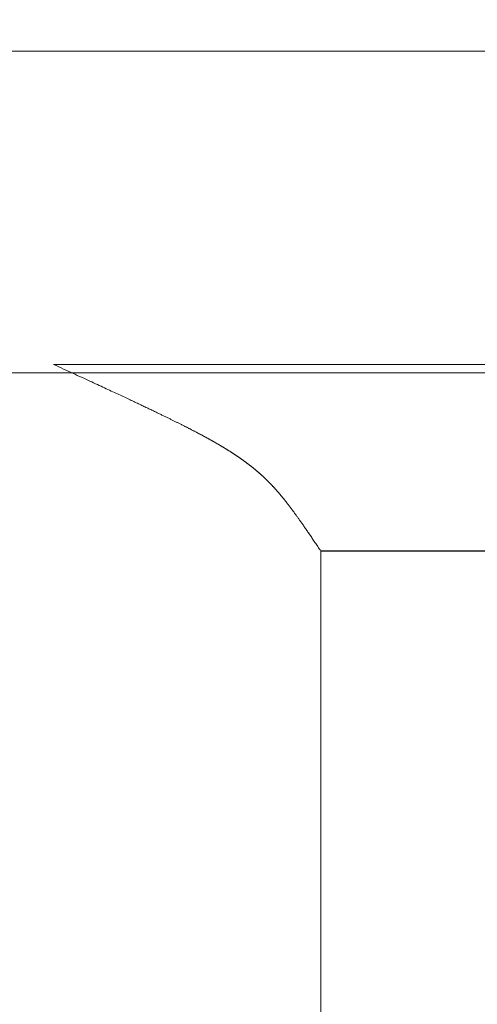
# Model space of a CAD drawing. Extents: x 0 to 171, y -1 to 179.
# Drawn here: x 40 to 41, y 13 to 13 of the extents above; entities that cross this region are included whole.
import ezdxf

# ---------------------------------------------------------------- set-up
doc = ezdxf.new("R2010")
doc.units = 0
doc.header["$MEASUREMENT"] = 0
doc.header["$PDMODE"] = 2
doc.layers.get('0').update_dxf_attribs({"linetype": 'CONTINUOUS'})
doc.layers.get('Defpoints').update_dxf_attribs({"linetype": 'CONTINUOUS'})
for name, color, linetype, lineweight in [('Dimension', 2, 'CONTINUOUS', 15), ('GLASS', 121, 'CONTINUOUS', 15), ('OBJECT DETAIL', 254, 'CONTINUOUS', 20)]:
    doc.layers.add(name, color=color, linetype=linetype, lineweight=lineweight)
doc.styles.get("Standard").update_dxf_attribs({"font": 'ARIAL.TTF'})
doc.dimstyles.new('Nabco Dimension Arch Style - Autocad', dxfattribs={"dimscale": 7, "dimtxt": 0.125, "dimasz": 0.125, "dimexe": 0.04, "dimexo": 0.04, "dimgap": 0.04, "dimtad": 0, "dimdec": 4, "dimrnd": 2e-05, "dimzin": 4, "dimdsep": 46, "dimlunit": 5, "dimtxsty": 'Standard', "dimcen": 0, "dimclrd": 256, "dimclre": 256, "dimclrt": 256, "dimadec": 1, "dimazin": 1, "dimtm": 1e-09, "dimtfac": 1, "dimtdec": 4, "dimtofl": 0, "dimtmove": 0, "dimatfit": 3, "dimfxl": 0, "dimfrac": 2, "dimtolj": 1, "dimtzin": 4, "dimlwd": -1, "dimlwe": -1, "dimarcsym": 0})

# ---------------------------------------------------------------- blocks, each defined once
blk = doc.blocks.new('*D19')
at = {"layer": 'Defpoints', "color": 0}
for p in [(31.10215, 13.00704), (42.41465, 12.35097), (31.10215, 9.04396)]:
    blk.add_point(p, dxfattribs=at)
at = {"layer": 'Dimension'}
for p, q in [((31.10215, 12.88704), (31.10215, 8.92396)), ((42.41465, 12.23097), (42.41465, 8.92396)), ((31.47715, 9.04396), (35.49972, 9.04396)), ((42.03965, 9.04396), (38.01709, 9.04396))]:
    blk.add_line(p, q, dxfattribs=at)
for points in [[(31.47715, 9.10646), (31.47715, 8.98146), (31.10215, 9.04396)], [(42.03965, 9.10646), (42.03965, 8.98146), (42.41465, 9.04396)]]:
    blk.add_solid(points, dxfattribs=at)
at = {"layer": 'Dimension', "insert": (36.7584, 9.04396), "char_height": 0.375, "attachment_point": 5}
blk.add_mtext('\\A1;SIDELITE', dxfattribs=at)
blk = doc.blocks.new('*D25')
at = {"layer": 'Defpoints', "color": 0}
for p in [(0.34957, 12.91735), (43.72715, 12.35097), (0.34957, 7.40974)]:
    blk.add_point(p, dxfattribs=at)
at = {"layer": 'Dimension'}
for p, q in [((0.34957, 12.79735), (0.34957, 7.28974)), ((43.72715, 12.23097), (43.72715, 7.28974)), ((0.72457, 7.40974), (20.11307, 7.40974)), ((43.35215, 7.40974), (23.96366, 7.40974))]:
    blk.add_line(p, q, dxfattribs=at)
for points in [[(0.72457, 7.47224), (0.72457, 7.34724), (0.34957, 7.40974)], [(43.35215, 7.47224), (43.35215, 7.34724), (43.72715, 7.40974)]]:
    blk.add_solid(points, dxfattribs=at)
at = {"layer": 'Dimension', "insert": (22.03836, 7.40974), "char_height": 0.375, "attachment_point": 5}
blk.add_mtext('\\A1;FRAME WIDTH', dxfattribs=at)
blk = doc.blocks.new('GLSTOP')
for p, q in [((-0.66738, 0.19707), (-0.66738, 0.77842)), ((-0.66963, 0.19375), (-0.66936, 0.19414)), ((-0.66936, 0.19414), (-0.66909, 0.19454)), ((-0.66909, 0.19454), (-0.66882, 0.19495)), ((-0.66882, 0.19495), (-0.66854, 0.19537)), ((-0.66854, 0.19537), (-0.66825, 0.19579)), ((-0.66825, 0.19579), (-0.66797, 0.19622)), ((-0.66797, 0.19622), (-0.66768, 0.19665)), ((-0.66768, 0.19665), (-0.66738, 0.19709)), ((-0.66738, 0.19709), (-0.59737, 0.19709)), ((-0.66738, 0.19707), (-0.59737, 0.19707)), ((-0.6721, 0.19011), (-0.67187, 0.19045)), ((-0.67187, 0.19045), (-0.67163, 0.19079)), ((-0.67163, 0.19079), (-0.6714, 0.19114)), ((-0.6714, 0.19114), (-0.67115, 0.1915)), ((-0.67115, 0.1915), (-0.67091, 0.19186)), ((-0.67091, 0.19186), (-0.67066, 0.19222)), ((-0.67066, 0.19222), (-0.67041, 0.19259)), ((-0.67041, 0.19259), (-0.67015, 0.19297)), ((-0.67015, 0.19297), (-0.66989, 0.19336)), ((-0.66989, 0.19336), (-0.66963, 0.19375)), ((-0.67482, 0.18619), (-0.67463, 0.18647)), ((-0.67463, 0.18647), (-0.67443, 0.18674)), ((-0.67443, 0.18674), (-0.67424, 0.18703)), ((-0.67424, 0.18703), (-0.67404, 0.18731)), ((-0.67404, 0.18731), (-0.67383, 0.1876)), ((-0.67383, 0.1876), (-0.67363, 0.1879)), ((-0.67363, 0.1879), (-0.67342, 0.1882)), ((-0.67342, 0.1882), (-0.67321, 0.18851)), ((-0.67321, 0.18851), (-0.67299, 0.18882)), ((-0.67299, 0.18882), (-0.67277, 0.18913)), ((-0.67277, 0.18913), (-0.67255, 0.18946)), ((-0.67255, 0.18946), (-0.67233, 0.18978)), ((-0.67233, 0.18978), (-0.6721, 0.19011)), ((-0.67753, 0.1824), (-0.67738, 0.18261)), ((-0.67738, 0.18261), (-0.67722, 0.18282)), ((-0.67722, 0.18282), (-0.67707, 0.18304)), ((-0.67707, 0.18304), (-0.67691, 0.18326)), ((-0.67691, 0.18326), (-0.67675, 0.18348)), ((-0.67675, 0.18348), (-0.67658, 0.18371)), ((-0.67658, 0.18371), (-0.67642, 0.18394)), ((-0.67642, 0.18394), (-0.67625, 0.18417)), ((-0.67625, 0.18417), (-0.67608, 0.18441)), ((-0.67608, 0.18441), (-0.67591, 0.18465)), ((-0.67591, 0.18465), (-0.67573, 0.1849)), ((-0.67573, 0.1849), (-0.67555, 0.18515)), ((-0.67555, 0.18515), (-0.67537, 0.1854)), ((-0.67537, 0.1854), (-0.67519, 0.18566)), ((-0.67519, 0.18566), (-0.67501, 0.18593)), ((-0.67501, 0.18593), (-0.67482, 0.18619)), ((-0.68034, 0.17867), (-0.68022, 0.17883)), ((-0.68022, 0.17883), (-0.6801, 0.17898)), ((-0.6801, 0.17898), (-0.67997, 0.17914)), ((-0.67997, 0.17914), (-0.67985, 0.1793)), ((-0.67985, 0.1793), (-0.67973, 0.17946)), ((-0.67973, 0.17946), (-0.6796, 0.17963)), ((-0.6796, 0.17963), (-0.67947, 0.17979)), ((-0.67947, 0.17979), (-0.67935, 0.17996)), ((-0.67935, 0.17996), (-0.67922, 0.18013)), ((-0.67922, 0.18013), (-0.67908, 0.18031)), ((-0.67908, 0.18031), (-0.67895, 0.18048)), ((-0.67895, 0.18048), (-0.67882, 0.18066)), ((-0.67882, 0.18066), (-0.67868, 0.18084)), ((-0.67868, 0.18084), (-0.67854, 0.18103)), ((-0.67854, 0.18103), (-0.6784, 0.18121)), ((-0.6784, 0.18121), (-0.67826, 0.1814)), ((-0.67826, 0.1814), (-0.67812, 0.1816)), ((-0.67812, 0.1816), (-0.67798, 0.18179)), ((-0.67798, 0.18179), (-0.67783, 0.18199)), ((-0.67783, 0.18199), (-0.67768, 0.18219)), ((-0.67768, 0.18219), (-0.67753, 0.1824)), ((-0.6834, 0.1749), (-0.68329, 0.17502)), ((-0.68329, 0.17502), (-0.68319, 0.17515)), ((-0.68319, 0.17515), (-0.68309, 0.17527)), ((-0.68309, 0.17527), (-0.68298, 0.17539)), ((-0.68298, 0.17539), (-0.68288, 0.17552)), ((-0.68288, 0.17552), (-0.68277, 0.17564)), ((-0.68277, 0.17564), (-0.68267, 0.17577)), ((-0.68267, 0.17577), (-0.68256, 0.1759)), ((-0.68256, 0.1759), (-0.68246, 0.17603)), ((-0.68246, 0.17603), (-0.68235, 0.17616)), ((-0.68235, 0.17616), (-0.68224, 0.17629)), ((-0.68224, 0.17629), (-0.68213, 0.17642)), ((-0.68213, 0.17642), (-0.68203, 0.17655)), ((-0.68203, 0.17655), (-0.68192, 0.17668)), ((-0.68192, 0.17668), (-0.68181, 0.17682)), ((-0.68181, 0.17682), (-0.6817, 0.17695)), ((-0.6817, 0.17695), (-0.68159, 0.17709)), ((-0.68159, 0.17709), (-0.68148, 0.17723)), ((-0.68148, 0.17723), (-0.68137, 0.17737)), ((-0.68137, 0.17737), (-0.68126, 0.1775)), ((-0.68126, 0.1775), (-0.68115, 0.17765)), ((-0.68115, 0.17765), (-0.68103, 0.17779)), ((-0.68103, 0.17779), (-0.68092, 0.17793)), ((-0.68092, 0.17793), (-0.6808, 0.17808)), ((-0.6808, 0.17808), (-0.68069, 0.17822)), ((-0.68069, 0.17822), (-0.68057, 0.17837)), ((-0.68057, 0.17837), (-0.68045, 0.17852)), ((-0.68045, 0.17852), (-0.68034, 0.17867)), ((-0.68683, 0.17108), (-0.68674, 0.17118)), ((-0.68674, 0.17118), (-0.68664, 0.17128)), ((-0.68664, 0.17128), (-0.68654, 0.17138)), ((-0.68654, 0.17138), (-0.68645, 0.17148)), ((-0.68645, 0.17148), (-0.68635, 0.17158)), ((-0.68635, 0.17158), (-0.68626, 0.17169)), ((-0.68626, 0.17169), (-0.68616, 0.17179)), ((-0.68616, 0.17179), (-0.68606, 0.17189)), ((-0.68606, 0.17189), (-0.68597, 0.17199)), ((-0.68597, 0.17199), (-0.68587, 0.1721)), ((-0.68587, 0.1721), (-0.68578, 0.1722)), ((-0.68578, 0.1722), (-0.68568, 0.17231)), ((-0.68568, 0.17231), (-0.68558, 0.17241)), ((-0.68558, 0.17241), (-0.68548, 0.17252)), ((-0.68548, 0.17252), (-0.68539, 0.17263)), ((-0.68539, 0.17263), (-0.68529, 0.17273)), ((-0.68529, 0.17273), (-0.68519, 0.17284)), ((-0.68519, 0.17284), (-0.6851, 0.17295)), ((-0.6851, 0.17295), (-0.685, 0.17306)), ((-0.685, 0.17306), (-0.6849, 0.17317)), ((-0.6849, 0.17317), (-0.6848, 0.17328)), ((-0.6848, 0.17328), (-0.6847, 0.17339)), ((-0.6847, 0.17339), (-0.6846, 0.1735)), ((-0.6846, 0.1735), (-0.6845, 0.17362)), ((-0.6845, 0.17362), (-0.68441, 0.17373)), ((-0.68441, 0.17373), (-0.68431, 0.17384)), ((-0.68431, 0.17384), (-0.68421, 0.17396)), ((-0.68421, 0.17396), (-0.68411, 0.17407)), ((-0.68411, 0.17407), (-0.684, 0.17419)), ((-0.684, 0.17419), (-0.6839, 0.17431)), ((-0.6839, 0.17431), (-0.6838, 0.17442)), ((-0.6838, 0.17442), (-0.6837, 0.17454)), ((-0.6837, 0.17454), (-0.6836, 0.17466)), ((-0.6836, 0.17466), (-0.6835, 0.17478)), ((-0.6835, 0.17478), (-0.6834, 0.1749)), ((-0.69081, 0.16726), (-0.69071, 0.16735)), ((-0.69071, 0.16735), (-0.69061, 0.16744)), ((-0.69061, 0.16744), (-0.69051, 0.16753)), ((-0.69051, 0.16753), (-0.69041, 0.16762)), ((-0.69041, 0.16762), (-0.69031, 0.16771)), ((-0.69031, 0.16771), (-0.69021, 0.1678)), ((-0.69021, 0.1678), (-0.69011, 0.16789)), ((-0.69011, 0.16789), (-0.69001, 0.16798)), ((-0.69001, 0.16798), (-0.68992, 0.16807)), ((-0.68992, 0.16807), (-0.68982, 0.16816)), ((-0.68982, 0.16816), (-0.68972, 0.16825)), ((-0.68972, 0.16825), (-0.68962, 0.16834)), ((-0.68962, 0.16834), (-0.68952, 0.16843)), ((-0.68952, 0.16843), (-0.68942, 0.16853)), ((-0.68942, 0.16853), (-0.68933, 0.16862)), ((-0.68933, 0.16862), (-0.68923, 0.16871)), ((-0.68923, 0.16871), (-0.68913, 0.1688)), ((-0.68913, 0.1688), (-0.68904, 0.16889)), ((-0.68904, 0.16889), (-0.68894, 0.16898)), ((-0.68894, 0.16898), (-0.68884, 0.16908)), ((-0.68884, 0.16908), (-0.68874, 0.16917)), ((-0.68874, 0.16917), (-0.68865, 0.16926)), ((-0.68865, 0.16926), (-0.68855, 0.16935)), ((-0.68855, 0.16935), (-0.68846, 0.16945)), ((-0.68846, 0.16945), (-0.68836, 0.16954)), ((-0.68836, 0.16954), (-0.68826, 0.16964)), ((-0.68826, 0.16964), (-0.68817, 0.16973)), ((-0.68817, 0.16973), (-0.68807, 0.16982)), ((-0.68807, 0.16982), (-0.68798, 0.16992)), ((-0.68798, 0.16992), (-0.68788, 0.17001)), ((-0.68788, 0.17001), (-0.68779, 0.17011)), ((-0.68779, 0.17011), (-0.68769, 0.1702)), ((-0.68769, 0.1702), (-0.68759, 0.1703)), ((-0.68759, 0.1703), (-0.6875, 0.1704)), ((-0.6875, 0.1704), (-0.6874, 0.17049)), ((-0.6874, 0.17049), (-0.68731, 0.17059)), ((-0.68731, 0.17059), (-0.68721, 0.17069)), ((-0.68721, 0.17069), (-0.68712, 0.17079)), ((-0.68712, 0.17079), (-0.68702, 0.17088)), ((-0.68702, 0.17088), (-0.68693, 0.17098)), ((-0.68693, 0.17098), (-0.68683, 0.17108)), ((-0.69542, 0.16348), (-0.6953, 0.16357)), ((-0.6953, 0.16357), (-0.69519, 0.16365)), ((-0.69519, 0.16365), (-0.69508, 0.16374)), ((-0.69508, 0.16374), (-0.69496, 0.16383)), ((-0.69496, 0.16383), (-0.69485, 0.16391)), ((-0.69485, 0.16391), (-0.69474, 0.164)), ((-0.69474, 0.164), (-0.69463, 0.16409)), ((-0.69463, 0.16409), (-0.69452, 0.16417)), ((-0.69452, 0.16417), (-0.69441, 0.16426)), ((-0.69441, 0.16426), (-0.6943, 0.16435)), ((-0.6943, 0.16435), (-0.69419, 0.16444)), ((-0.69419, 0.16444), (-0.69408, 0.16452)), ((-0.69408, 0.16452), (-0.69397, 0.16461)), ((-0.69397, 0.16461), (-0.69386, 0.1647)), ((-0.69386, 0.1647), (-0.69375, 0.16478)), ((-0.69375, 0.16478), (-0.69364, 0.16487)), ((-0.69364, 0.16487), (-0.69353, 0.16496)), ((-0.69353, 0.16496), (-0.69342, 0.16505)), ((-0.69342, 0.16505), (-0.69331, 0.16513)), ((-0.69331, 0.16513), (-0.69321, 0.16522)), ((-0.69321, 0.16522), (-0.6931, 0.16531)), ((-0.6931, 0.16531), (-0.69299, 0.1654)), ((-0.69299, 0.1654), (-0.69289, 0.16548)), ((-0.69289, 0.16548), (-0.69278, 0.16557)), ((-0.69278, 0.16557), (-0.69267, 0.16566)), ((-0.69267, 0.16566), (-0.69257, 0.16575)), ((-0.69257, 0.16575), (-0.69246, 0.16584)), ((-0.69246, 0.16584), (-0.69236, 0.16592)), ((-0.69236, 0.16592), (-0.69225, 0.16601)), ((-0.69225, 0.16601), (-0.69215, 0.1661)), ((-0.69215, 0.1661), (-0.69204, 0.16619)), ((-0.69204, 0.16619), (-0.69194, 0.16628)), ((-0.69194, 0.16628), (-0.69184, 0.16637)), ((-0.69184, 0.16637), (-0.69173, 0.16646)), ((-0.69173, 0.16646), (-0.69163, 0.16654)), ((-0.69163, 0.16654), (-0.69153, 0.16663)), ((-0.69153, 0.16663), (-0.69142, 0.16672)), ((-0.69142, 0.16672), (-0.69132, 0.16681)), ((-0.69132, 0.16681), (-0.69122, 0.1669)), ((-0.69122, 0.1669), (-0.69112, 0.16699)), ((-0.69112, 0.16699), (-0.69102, 0.16708)), ((-0.69102, 0.16708), (-0.69092, 0.16717)), ((-0.69092, 0.16717), (-0.69081, 0.16726)), ((-0.7008, 0.15968), (-0.70067, 0.15977)), ((-0.70067, 0.15977), (-0.70054, 0.15985)), ((-0.70054, 0.15985), (-0.70041, 0.15994)), ((-0.70041, 0.15994), (-0.70028, 0.16003)), ((-0.70028, 0.16003), (-0.70015, 0.16011)), ((-0.70015, 0.16011), (-0.70002, 0.1602)), ((-0.70002, 0.1602), (-0.69989, 0.16029)), ((-0.69989, 0.16029), (-0.69976, 0.16037)), ((-0.69976, 0.16037), (-0.69963, 0.16046)), ((-0.69963, 0.16046), (-0.69951, 0.16055)), ((-0.69951, 0.16055), (-0.69938, 0.16063)), ((-0.69938, 0.16063), (-0.69925, 0.16072)), ((-0.69925, 0.16072), (-0.69913, 0.1608)), ((-0.69913, 0.1608), (-0.699, 0.16089)), ((-0.699, 0.16089), (-0.69888, 0.16098)), ((-0.69888, 0.16098), (-0.69875, 0.16106)), ((-0.69875, 0.16106), (-0.69863, 0.16115)), ((-0.69863, 0.16115), (-0.6985, 0.16124)), ((-0.6985, 0.16124), (-0.69838, 0.16132)), ((-0.69838, 0.16132), (-0.69826, 0.16141)), ((-0.69826, 0.16141), (-0.69813, 0.16149)), ((-0.69813, 0.16149), (-0.69801, 0.16158)), ((-0.69801, 0.16158), (-0.69789, 0.16167)), ((-0.69789, 0.16167), (-0.69777, 0.16175)), ((-0.69777, 0.16175), (-0.69765, 0.16184)), ((-0.69765, 0.16184), (-0.69753, 0.16193)), ((-0.69753, 0.16193), (-0.69741, 0.16201)), ((-0.69741, 0.16201), (-0.69729, 0.1621)), ((-0.69729, 0.1621), (-0.69717, 0.16218)), ((-0.69717, 0.16218), (-0.69705, 0.16227)), ((-0.69705, 0.16227), (-0.69693, 0.16236)), ((-0.69693, 0.16236), (-0.69681, 0.16244)), ((-0.69681, 0.16244), (-0.69669, 0.16253)), ((-0.69669, 0.16253), (-0.69657, 0.16262)), ((-0.69657, 0.16262), (-0.69646, 0.1627)), ((-0.69646, 0.1627), (-0.69634, 0.16279)), ((-0.69634, 0.16279), (-0.69622, 0.16287)), ((-0.69622, 0.16287), (-0.69611, 0.16296)), ((-0.69611, 0.16296), (-0.69599, 0.16305)), ((-0.69599, 0.16305), (-0.69588, 0.16313)), ((-0.69588, 0.16313), (-0.69576, 0.16322)), ((-0.69576, 0.16322), (-0.69565, 0.16331)), ((-0.69565, 0.16331), (-0.69553, 0.16339)), ((-0.69553, 0.16339), (-0.69542, 0.16348)), ((-0.70691, 0.1559), (-0.70676, 0.15599)), ((-0.70676, 0.15599), (-0.70661, 0.15608)), ((-0.70661, 0.15608), (-0.70646, 0.15617)), ((-0.70646, 0.15617), (-0.7063, 0.15626)), ((-0.7063, 0.15626), (-0.70615, 0.15635)), ((-0.70615, 0.15635), (-0.706, 0.15644)), ((-0.706, 0.15644), (-0.70585, 0.15653)), ((-0.70585, 0.15653), (-0.7057, 0.15662)), ((-0.7057, 0.15662), (-0.70555, 0.1567)), ((-0.70555, 0.1567), (-0.70541, 0.15679)), ((-0.70541, 0.15679), (-0.70526, 0.15688)), ((-0.70526, 0.15688), (-0.70511, 0.15697)), ((-0.70511, 0.15697), (-0.70497, 0.15706)), ((-0.70497, 0.15706), (-0.70482, 0.15715)), ((-0.70482, 0.15715), (-0.70467, 0.15724)), ((-0.70467, 0.15724), (-0.70453, 0.15732)), ((-0.70453, 0.15732), (-0.70438, 0.15741)), ((-0.70438, 0.15741), (-0.70424, 0.1575)), ((-0.70424, 0.1575), (-0.7041, 0.15759)), ((-0.7041, 0.15759), (-0.70395, 0.15768)), ((-0.70395, 0.15768), (-0.70381, 0.15776)), ((-0.70381, 0.15776), (-0.70367, 0.15785)), ((-0.70367, 0.15785), (-0.70353, 0.15794)), ((-0.70353, 0.15794), (-0.70339, 0.15803)), ((-0.70339, 0.15803), (-0.70325, 0.15811)), ((-0.70325, 0.15811), (-0.70311, 0.1582)), ((-0.70311, 0.1582), (-0.70297, 0.15829)), ((-0.70297, 0.15829), (-0.70283, 0.15838)), ((-0.70283, 0.15838), (-0.70269, 0.15846)), ((-0.70269, 0.15846), (-0.70255, 0.15855)), ((-0.70255, 0.15855), (-0.70241, 0.15864)), ((-0.70241, 0.15864), (-0.70228, 0.15873)), ((-0.70228, 0.15873), (-0.70214, 0.15881)), ((-0.70214, 0.15881), (-0.702, 0.1589)), ((-0.702, 0.1589), (-0.70187, 0.15899)), ((-0.70187, 0.15899), (-0.70173, 0.15907)), ((-0.70173, 0.15907), (-0.7016, 0.15916)), ((-0.7016, 0.15916), (-0.70146, 0.15925)), ((-0.70146, 0.15925), (-0.70133, 0.15933)), ((-0.70133, 0.15933), (-0.7012, 0.15942)), ((-0.7012, 0.15942), (-0.70107, 0.15951)), ((-0.70107, 0.15951), (-0.70093, 0.15959)), ((-0.70093, 0.15959), (-0.7008, 0.15968)), ((-0.71374, 0.15209), (-0.71355, 0.15219)), ((-0.71355, 0.15219), (-0.71337, 0.15229)), ((-0.71337, 0.15229), (-0.71319, 0.15239)), ((-0.71319, 0.15239), (-0.71301, 0.15248)), ((-0.71301, 0.15248), (-0.71283, 0.15258)), ((-0.71283, 0.15258), (-0.71266, 0.15268)), ((-0.71266, 0.15268), (-0.71248, 0.15277)), ((-0.71248, 0.15277), (-0.7123, 0.15287)), ((-0.7123, 0.15287), (-0.71213, 0.15296)), ((-0.71213, 0.15296), (-0.71195, 0.15306)), ((-0.71195, 0.15306), (-0.71178, 0.15315)), ((-0.71178, 0.15315), (-0.71161, 0.15325)), ((-0.71161, 0.15325), (-0.71144, 0.15334)), ((-0.71144, 0.15334), (-0.71127, 0.15343)), ((-0.71127, 0.15343), (-0.7111, 0.15353)), ((-0.7111, 0.15353), (-0.71093, 0.15362)), ((-0.71093, 0.15362), (-0.71076, 0.15371)), ((-0.71076, 0.15371), (-0.71059, 0.15381)), ((-0.71059, 0.15381), (-0.71043, 0.1539)), ((-0.71043, 0.1539), (-0.71026, 0.15399)), ((-0.71026, 0.15399), (-0.71009, 0.15408)), ((-0.71009, 0.15408), (-0.70993, 0.15417)), ((-0.70993, 0.15417), (-0.70977, 0.15427)), ((-0.70977, 0.15427), (-0.7096, 0.15436)), ((-0.7096, 0.15436), (-0.70944, 0.15445)), ((-0.70944, 0.15445), (-0.70928, 0.15454)), ((-0.70928, 0.15454), (-0.70912, 0.15463)), ((-0.70912, 0.15463), (-0.70895, 0.15472)), ((-0.70895, 0.15472), (-0.70879, 0.15482)), ((-0.70879, 0.15482), (-0.70863, 0.15491)), ((-0.70863, 0.15491), (-0.70847, 0.155)), ((-0.70847, 0.155), (-0.70832, 0.15509)), ((-0.70832, 0.15509), (-0.70816, 0.15518)), ((-0.70816, 0.15518), (-0.708, 0.15527)), ((-0.708, 0.15527), (-0.70784, 0.15536)), ((-0.70784, 0.15536), (-0.70769, 0.15545)), ((-0.70769, 0.15545), (-0.70753, 0.15554)), ((-0.70753, 0.15554), (-0.70738, 0.15563)), ((-0.70738, 0.15563), (-0.70722, 0.15572)), ((-0.70722, 0.15572), (-0.70707, 0.15581)), ((-0.70707, 0.15581), (-0.70691, 0.1559)), ((-0.72122, 0.14823), (-0.72099, 0.14835)), ((-0.72099, 0.14835), (-0.72075, 0.14847)), ((-0.72075, 0.14847), (-0.72052, 0.14858)), ((-0.72052, 0.14858), (-0.72029, 0.1487)), ((-0.72029, 0.1487), (-0.72006, 0.14882)), ((-0.72006, 0.14882), (-0.71983, 0.14893)), ((-0.71983, 0.14893), (-0.71961, 0.14905)), ((-0.71961, 0.14905), (-0.71938, 0.14916)), ((-0.71938, 0.14916), (-0.71916, 0.14927)), ((-0.71916, 0.14927), (-0.71894, 0.14938)), ((-0.71894, 0.14938), (-0.71872, 0.1495)), ((-0.71872, 0.1495), (-0.71851, 0.14961)), ((-0.71851, 0.14961), (-0.71829, 0.14972)), ((-0.71829, 0.14972), (-0.71808, 0.14983)), ((-0.71808, 0.14983), (-0.71786, 0.14993)), ((-0.71786, 0.14993), (-0.71765, 0.15004)), ((-0.71765, 0.15004), (-0.71744, 0.15015)), ((-0.71744, 0.15015), (-0.71724, 0.15026)), ((-0.71724, 0.15026), (-0.71703, 0.15036)), ((-0.71703, 0.15036), (-0.71683, 0.15047)), ((-0.71683, 0.15047), (-0.71662, 0.15058)), ((-0.71662, 0.15058), (-0.71642, 0.15068)), ((-0.71642, 0.15068), (-0.71622, 0.15078)), ((-0.71622, 0.15078), (-0.71602, 0.15089)), ((-0.71602, 0.15089), (-0.71582, 0.15099)), ((-0.71582, 0.15099), (-0.71563, 0.15109)), ((-0.71563, 0.15109), (-0.71543, 0.1512)), ((-0.71543, 0.1512), (-0.71524, 0.1513)), ((-0.71524, 0.1513), (-0.71505, 0.1514)), ((-0.71505, 0.1514), (-0.71486, 0.1515)), ((-0.71486, 0.1515), (-0.71467, 0.1516)), ((-0.71467, 0.1516), (-0.71448, 0.1517)), ((-0.71448, 0.1517), (-0.71429, 0.1518)), ((-0.71429, 0.1518), (-0.71411, 0.1519)), ((-0.71411, 0.1519), (-0.71392, 0.152)), ((-0.71392, 0.152), (-0.71374, 0.15209)), ((-0.729, 0.1444), (-0.7287, 0.14455)), ((-0.7287, 0.14455), (-0.7284, 0.14469)), ((-0.7284, 0.14469), (-0.7281, 0.14484)), ((-0.7281, 0.14484), (-0.72781, 0.14498)), ((-0.72781, 0.14498), (-0.72752, 0.14512)), ((-0.72752, 0.14512), (-0.72723, 0.14526)), ((-0.72723, 0.14526), (-0.72694, 0.1454)), ((-0.72694, 0.1454), (-0.72666, 0.14554)), ((-0.72666, 0.14554), (-0.72638, 0.14568)), ((-0.72638, 0.14568), (-0.7261, 0.14581)), ((-0.7261, 0.14581), (-0.72582, 0.14595)), ((-0.72582, 0.14595), (-0.72555, 0.14608)), ((-0.72555, 0.14608), (-0.72528, 0.14622)), ((-0.72528, 0.14622), (-0.72501, 0.14635)), ((-0.72501, 0.14635), (-0.72474, 0.14648)), ((-0.72474, 0.14648), (-0.72448, 0.14661)), ((-0.72448, 0.14661), (-0.72421, 0.14674)), ((-0.72421, 0.14674), (-0.72395, 0.14687)), ((-0.72395, 0.14687), (-0.7237, 0.147)), ((-0.7237, 0.147), (-0.72344, 0.14713)), ((-0.72344, 0.14713), (-0.72319, 0.14725)), ((-0.72319, 0.14725), (-0.72293, 0.14738)), ((-0.72293, 0.14738), (-0.72268, 0.1475)), ((-0.72268, 0.1475), (-0.72243, 0.14763)), ((-0.72243, 0.14763), (-0.72219, 0.14775)), ((-0.72219, 0.14775), (-0.72194, 0.14787)), ((-0.72194, 0.14787), (-0.7217, 0.14799)), ((-0.7217, 0.14799), (-0.72146, 0.14811)), ((-0.72146, 0.14811), (-0.72122, 0.14823)), ((-0.73691, 0.14062), (-0.73648, 0.14082)), ((-0.73648, 0.14082), (-0.73607, 0.14101)), ((-0.73607, 0.14101), (-0.73566, 0.14121)), ((-0.73566, 0.14121), (-0.73526, 0.1414)), ((-0.73526, 0.1414), (-0.73487, 0.14159)), ((-0.73487, 0.14159), (-0.73448, 0.14177)), ((-0.73448, 0.14177), (-0.7341, 0.14195)), ((-0.7341, 0.14195), (-0.73372, 0.14213)), ((-0.73372, 0.14213), (-0.73335, 0.14231)), ((-0.73335, 0.14231), (-0.73299, 0.14248)), ((-0.73299, 0.14248), (-0.73263, 0.14265)), ((-0.73263, 0.14265), (-0.73227, 0.14282)), ((-0.73227, 0.14282), (-0.73193, 0.14299)), ((-0.73193, 0.14299), (-0.73158, 0.14315)), ((-0.73158, 0.14315), (-0.73125, 0.14332)), ((-0.73125, 0.14332), (-0.73091, 0.14348)), ((-0.73091, 0.14348), (-0.73058, 0.14364)), ((-0.73058, 0.14364), (-0.73026, 0.14379)), ((-0.73026, 0.14379), (-0.72994, 0.14395)), ((-0.72994, 0.14395), (-0.72962, 0.1441)), ((-0.72962, 0.1441), (-0.72931, 0.14425)), ((-0.72931, 0.14425), (-0.729, 0.1444)), ((-0.74531, 0.13667), (-0.74474, 0.13694)), ((-0.74474, 0.13694), (-0.74418, 0.1372)), ((-0.74418, 0.1372), (-0.74364, 0.13745)), ((-0.74364, 0.13745), (-0.7431, 0.1377)), ((-0.7431, 0.1377), (-0.74257, 0.13795)), ((-0.74257, 0.13795), (-0.74205, 0.13819)), ((-0.74205, 0.13819), (-0.74154, 0.13843)), ((-0.74154, 0.13843), (-0.74104, 0.13867)), ((-0.74104, 0.13867), (-0.74055, 0.1389)), ((-0.74055, 0.1389), (-0.74007, 0.13913)), ((-0.74007, 0.13913), (-0.73959, 0.13935)), ((-0.73959, 0.13935), (-0.73912, 0.13957)), ((-0.73912, 0.13957), (-0.73867, 0.13979)), ((-0.73867, 0.13979), (-0.73821, 0.14)), ((-0.73821, 0.14), (-0.73777, 0.14021)), ((-0.73777, 0.14021), (-0.73733, 0.14042)), ((-0.73733, 0.14042), (-0.73691, 0.14062)), ((-0.75363, 0.13281), (-0.75292, 0.13314)), ((-0.75292, 0.13314), (-0.75222, 0.13346)), ((-0.75222, 0.13346), (-0.75154, 0.13378)), ((-0.75154, 0.13378), (-0.75087, 0.13409)), ((-0.75087, 0.13409), (-0.75021, 0.13439)), ((-0.75021, 0.13439), (-0.74956, 0.1347)), ((-0.74956, 0.1347), (-0.74892, 0.13499)), ((-0.74892, 0.13499), (-0.74829, 0.13529)), ((-0.74829, 0.13529), (-0.74767, 0.13557)), ((-0.74767, 0.13557), (-0.74707, 0.13585)), ((-0.74707, 0.13585), (-0.74647, 0.13613)), ((-0.74647, 0.13613), (-0.74588, 0.13641)), ((-0.74588, 0.13641), (-0.74531, 0.13667)), ((-0.7614, 0.12922), (-0.76056, 0.12961)), ((-0.76056, 0.12961), (-0.75974, 0.12999)), ((-0.75974, 0.12999), (-0.75893, 0.13036)), ((-0.75893, 0.13036), (-0.75813, 0.13073)), ((-0.75813, 0.13073), (-0.75735, 0.13109)), ((-0.75735, 0.13109), (-0.75658, 0.13144)), ((-0.75658, 0.13144), (-0.75582, 0.13179)), ((-0.75582, 0.13179), (-0.75508, 0.13214)), ((-0.75508, 0.13214), (-0.75435, 0.13248)), ((-0.75435, 0.13248), (-0.75363, 0.13281)), ((-0.76955, 0.12547), (-0.76858, 0.12592)), ((-0.76858, 0.12592), (-0.76764, 0.12635)), ((-0.76764, 0.12635), (-0.7667, 0.12678)), ((-0.7667, 0.12678), (-0.76578, 0.1272)), ((-0.76578, 0.1272), (-0.76488, 0.12762)), ((-0.76488, 0.12762), (-0.76398, 0.12803)), ((-0.76398, 0.12803), (-0.76311, 0.12843)), ((-0.76311, 0.12843), (-0.76224, 0.12883)), ((-0.76224, 0.12883), (-0.7614, 0.12922)), ((-0.77053, 0.12502), (-0.76955, 0.12547)), ((-0.42111, 0.12502), (-0.77053, 0.12502)), ((-0.77053, 0.12502), (-0.42111, 0.12502))]:
    blk.add_line(p, q)
blk = doc.blocks.new('*D51')
at = {"layer": 'Defpoints', "color": 0}
for p in [(33.00136, 52.0326), (40.15101, 52.0326), (34.3601, 25.0326), (43.72715, 15.72327), (43.72715, 12.34827), (44.29272, 12.34827)]:
    blk.add_point(p, dxfattribs=at)
at = {"layer": 'Dimension'}
for p, q in [((33.12136, 52.0326), (40.27101, 52.0326)), ((40.15101, 51.6576), (40.15101, 40.60353)), ((40.15101, 25.4076), (40.15101, 36.46166)), ((34.4801, 25.0326), (40.27101, 25.0326)), ((44.29272, 15.72327), (44.29272, 16.66797)), ((43.84715, 15.72327), (44.41272, 15.72327)), ((44.29272, 12.72327), (44.29272, 15.34827)), ((43.84715, 12.34827), (44.41272, 12.34827))]:
    blk.add_line(p, q, dxfattribs=at)
for points in [[(40.21351, 51.6576), (40.08851, 51.6576), (40.15101, 52.0326)], [(40.08851, 25.4076), (40.21351, 25.4076), (40.15101, 25.0326)], [(44.23022, 15.34827), (44.35522, 15.34827), (44.29272, 15.72327)], [(44.23022, 12.72327), (44.35522, 12.72327), (44.29272, 12.34827)]]:
    blk.add_solid(points, dxfattribs=at)
at = {"layer": 'Dimension', "char_height": 0.375, "attachment_point": 5, "rotation": 90}
for s, insert in [('\\A1;FRAME HEIGHT', (40.15101, 38.5326)), ('\\A1;4 1/2\\P [114]', (44.29272, 17.40854))]:
    blk.add_mtext(s, dxfattribs=dict(at, insert=insert))
blk = doc.blocks.new('*D52')
at = {"layer": 'Defpoints', "color": 0}
for p in [(32.82993, 25.5951), (33.39886, 25.2201), (38.21257, 25.2201), (43.72715, 16.09827), (23.21586, 12.34827), (45.06962, 12.34827)]:
    blk.add_point(p, dxfattribs=at)
at = {"layer": 'Dimension'}
for p, q in [((38.21257, 25.9701), (38.21257, 26.3451)), ((32.94993, 25.5951), (38.33257, 25.5951)), ((33.51886, 25.2201), (38.33257, 25.2201)), ((38.21257, 24.8451), (38.21257, 24.4701)), ((43.84715, 16.09827), (45.18962, 16.09827)), ((45.06962, 15.72327), (45.06962, 14.96384)), ((45.06962, 12.72327), (45.06962, 13.48271)), ((23.33586, 12.34827), (45.18962, 12.34827))]:
    blk.add_line(p, q, dxfattribs=at)
for points in [[(38.15007, 25.9701), (38.27507, 25.9701), (38.21257, 25.5951)], [(38.27507, 24.8451), (38.15007, 24.8451), (38.21257, 25.2201)], [(45.00712, 15.72327), (45.13212, 15.72327), (45.06962, 16.09827)], [(45.00712, 12.72327), (45.13212, 12.72327), (45.06962, 12.34827)]]:
    blk.add_solid(points, dxfattribs=at)
at = {"layer": 'Dimension', "insert": (38.21257, 23.64014), "char_height": 0.375, "attachment_point": 5}
blk.add_mtext('\\A1;1/2 TRACK [13]', dxfattribs=at)
at = {"layer": 'Dimension', "insert": (45.06962, 14.22327), "char_height": 0.375, "attachment_point": 5, "rotation": 90}
blk.add_mtext('\\A1;5\\P [127]', dxfattribs=at)

msp = doc.modelspace()

# ---------------------------------------------------------------- linework, layer by layer
at = {"layer": 'GLASS'}
msp.add_line((40.705859, 13.003831), (32.875194, 13.003831), dxfattribs=at)
msp.add_lwpolyline([(40.705859, 13.097028), (32.875194, 13.097028), (32.875194, 12.910635), (40.705859, 12.910635)], close=True, dxfattribs=at)

# ---------------------------------------------------------------- block references
at = {"layer": 'OBJECT DETAIL', "xscale": -0.75, "yscale": 0.75, "zscale": 0.75, "rotation": 180}
msp.add_blockref('GLSTOP', (41.051046, 13.00681), dxfattribs=at)

# ---------------------------------------------------------------- dimensions: what is measured, and where the dimension line sits
at = {"layer": 'Dimension'}
for base, p1, p2, picture, middle in [((44.292718, 12.348272), (43.72715, 15.723272), (43.72715, 12.348272), '*D51', (44.292718, 17.408538)), ((45.069621, 12.348272), (43.72715, 16.098272), (23.21586, 12.348272), '*D52', (45.069621, 14.223272))]:
    dim = msp.add_linear_dim(base=base, p1=p1, p2=p2, angle=90, dimstyle='Nabco Dimension Arch Style - Autocad', override={"dimscale": 3, "dimlfac": 1.333333, "dimpost": '\\X'}, dxfattribs=at)
    dim.commit()
    dim.dimension.update_dxf_attribs({"geometry": picture, "text_midpoint": middle, "dimtype": 160})
for base, p1, p2, text, picture, middle in [((31.10215, 9.04396), (42.41465, 12.350967), (31.10215, 13.007042), 'SIDELITE', '*D19', (36.7584, 9.04396)), ((0.34957, 7.409736), (43.72715, 12.350967), (0.34957, 12.91735), 'FRAME WIDTH', '*D25', (22.03836, 7.409736))]:
    dim = msp.add_linear_dim(base=base, p1=p1, p2=p2, angle=180, text=text, dimstyle='Nabco Dimension Arch Style - Autocad', override={"dimscale": 3, "dimlfac": 1.333333, "dimpost": '\\X'}, dxfattribs=at)
    dim.commit()
    dim.dimension.update_dxf_attribs({"geometry": picture, "text_midpoint": middle})

doc.saveas('drawing.dxf')
